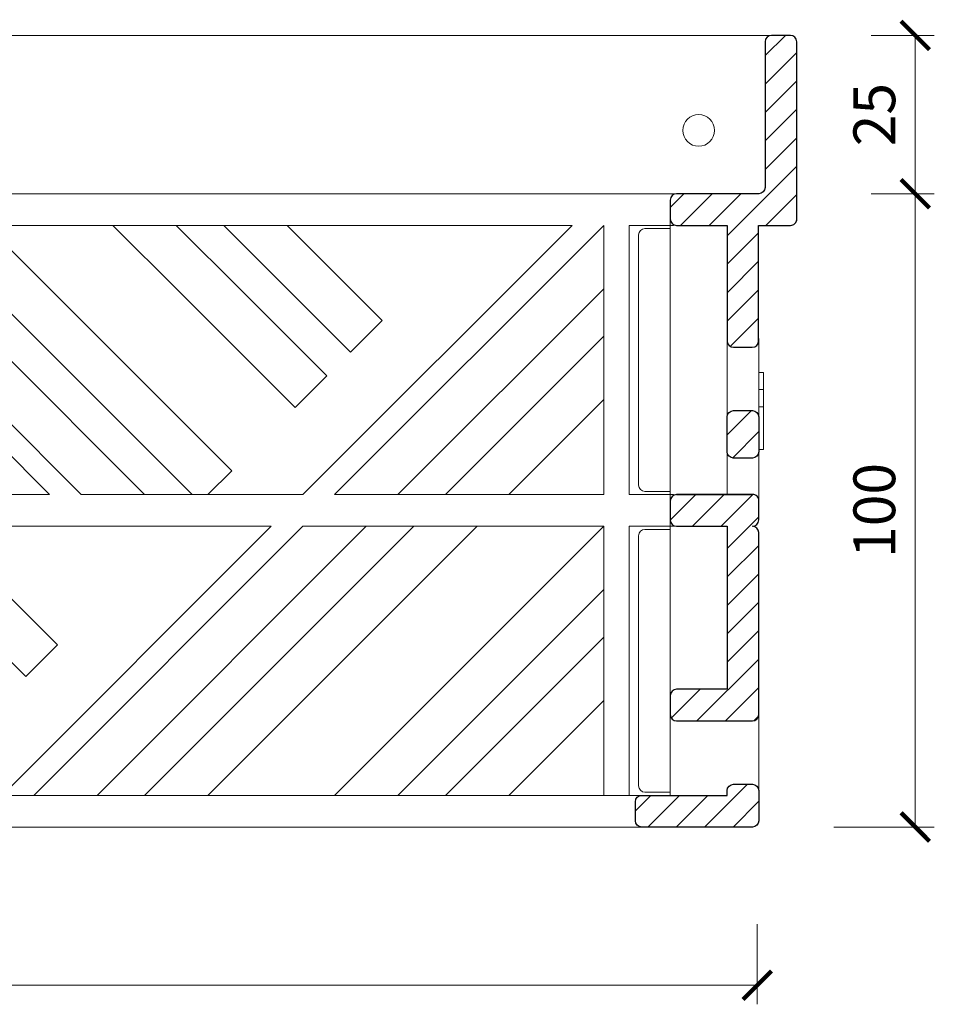
# Model space of a CAD drawing. Units: millimetres. Extents: x 67 to 2419, y 17641 to 21874.
# Drawn here: x 1318 to 1462, y 18946 to 19101 of the extents above; entities that cross this region are included whole.
import ezdxf

# ---------------------------------------------------------------- set-up
doc = ezdxf.new("R2010")
doc.units = ezdxf.units.MM
doc.layers.get('DEFPOINTS').update_dxf_attribs({"color": 254, "lineweight": 30})
for name, color, linetype, lineweight in [('TOPWET_KOTY', 30, 'Continuous', 9), ('TOPWET_TENKOU', 142, 'Continuous', 13), ('TOPWET_ZAKLAD_TLUSTOU', 142, 'Continuous', 30)]:
    doc.layers.add(name, color=color, linetype=linetype, lineweight=lineweight)
doc.styles.add('REGULAR_ARIAL_NARROW', font='ARIALN.TTF')
doc.dimstyles.new('ISO-TW 1-3', dxfattribs={"dimscale": 3, "dimtxt": 2.2, "dimasz": 1.5, "dimexe": 1, "dimexo": 4, "dimgap": 0.75, "dimtad": 1, "dimdec": 0, "dimtxsty": 'REGULAR_ARIAL_NARROW', "dimblk": 'ARCHTICK', "dimcen": 0.5, "dimclrd": 256, "dimclre": 256, "dimclrt": 256, "dimadec": 0, "dimazin": 0, "dimtfac": 1, "dimtdec": 0, "dimtmove": 1, "dimatfit": 3, "dimldrblk": 'DOT', "dimfxl": 1, "dimtfill": 1, "dimtzin": 0, "dimlwd": -1, "dimlwe": -1, "dimarcsym": 0})

# ---------------------------------------------------------------- blocks, each defined once
blk = doc.blocks.new('lamel_rez_TWZN_v100_400x400_pohled')
at = {"layer": 'TOPWET_TENKOU', "ltscale": 40}
blk.add_line((-199.5009132174346, -0.0001612099913472775), (186.9998168443544, -0.0001612099913472775), dxfattribs=at)
at = {"layer": 'TOPWET_TENKOU', "ltscale": 1.315789580345154}
for p, q in [((186.4998168443547, -3.000655871812342), (186.4995630041465, -3.000655871812342)), ((159.6600585215913, -25.00065728741902), (171.4995671690206, -25.00065728742265)), ((171.4998166357386, -25.00065728741902), (171.4995671690206, -25.00065728741902)), ((155.4995630041465, -30.00065728742265), (112.9995630041465, -72.50065728742265)), ((117.9995630041465, -72.50065728742265), (160.4995630041465, -30.00065728742265)), ((155.4995630041465, -30.00065728742265), (147.3071173451119, -30.00065728742265)), ((160.4995630041465, -30.00065728742265), (160.4995630041465, -72.50065728742265)), ((164.4995630041467, -72.50065728742265), (164.4995630041467, -30.00065728742265)), ((164.4995630041467, -30.00065728742265), (171.4998166357375, -30.00065728742629)), ((170.4995671690206, -30.00065728741902), (170.4998168326995, -30.00065728741902)), ((160.4995630041465, -40.00065728742629), (127.9995630041465, -72.5006572874263)), ((40.94538950008632, -40.44648378336569), (72.99956300414647, -72.50065728742265)), ((77.99956300414647, -72.50065728742265), (45.94538950008632, -40.44648378336569)), ((55.94538950008996, -40.44648378336569), (87.99956300414647, -72.5006572874263)), ((95.49956300414647, -72.5006572874263), (63.4453895000936, -40.44648378336569)), ((73.44538950008996, -40.44648378336569), (101.7495630041465, -68.7506572874263)), ((111.7495630041465, -58.75065728742629), (93.44538950008996, -40.44648378336569)), ((103.4453895000863, -40.44648378336569), (116.7495630041465, -53.75065728742629)), ((120.4995630041465, -50.00065728742629), (110.9453895000863, -40.44648378336569)), ((120.94538950009, -40.44648378336569), (125.4995630041465, -45.00065728742629)), ((125.4995630041465, -45.00065728742629), (120.4995630041465, -50.00065728742629)), ((135.4995630041465, -72.5006572874263), (160.4995630041465, -47.50065728742629)), ((116.7495630041465, -53.75065728742629), (111.7495630041465, -58.75065728742629)), ((160.4995630041465, -57.50065728742629), (145.4995630041465, -72.5006572874263)), ((101.7495630041465, -68.7506572874263), (97.99956300414647, -72.5006572874263)), ((72.99956300414647, -72.50065728742265), (-22.00043699585376, -72.50065728742265)), ((112.9995630041465, -72.50065728742265), (77.99956300414647, -72.50065728742265)), ((160.4995630041465, -72.50065728742265), (117.9995630041465, -72.50065728742265)), ((170.4995669455036, -72.50065728742265), (164.4995630041467, -72.50065728742265)), ((171.4998166357375, -72.50065728741902), (170.4995669455036, -72.50065728741902)), ((-27.00043699585376, -77.50065728742265), (107.9995630041465, -77.50065728742265)), ((69.24956300414647, -101.2506572874263), (45.49956300414647, -77.5006572874263)), ((55.49956300414647, -77.5006572874263), (74.24956300414647, -96.2506572874263)), ((107.9995630041465, -77.50065728742265), (65.49956300414647, -120.0006572874227)), ((70.49956300414647, -120.0006572874227), (112.9995630041465, -77.50065728742265)), ((122.9995630041465, -77.5006572874263), (80.49956300414647, -120.0006572874263)), ((87.99956300414647, -120.0006572874263), (130.4995630041465, -77.5006572874263)), ((140.4995630041465, -77.5006572874263), (97.99956300414647, -120.0006572874263)), ((112.9995630041465, -77.50065728742265), (160.4995630041465, -77.50065728742265)), ((117.9995630041465, -120.0006572874263), (160.4995630041465, -77.5006572874263)), ((160.4995630041465, -77.50065728742265), (160.4995630041465, -120.0006572874227)), ((164.4995630041467, -120.0006572874227), (164.4995630041467, -77.50065728742265)), ((164.4995630041467, -77.50065728742265), (171.4998166357375, -77.50065728742265)), ((170.4995669455036, -77.50065728741902), (170.499816774477, -77.50065728741902)), ((160.4995630041465, -87.50066052097827), (127.9995662857834, -120.0006572788952)), ((74.24956300414647, -96.2506572874263), (69.24956300414647, -101.2506572874263)), ((135.4995630041465, -120.0006572874263), (160.4995630041465, -95.0006572874263)), ((160.4995630041465, -105.0006572874263), (145.4995630041465, -120.0006572874263)), ((-176.5004124783609, -120.0003348674873), (171.4998166357375, -120.000657287419)), ((-176.5004124783609, -125.0003348674873), (171.4998166357375, -125.000657287419))]:
    blk.add_line(p, q, dxfattribs=at)
at = {"layer": 'TOPWET_TENKOU', "ltscale": 20}
for p, q in [((-184.5003053952885, -25.00033486748725), (159.6600585215913, -25.00065728741902)), ((147.3071173451119, -30.00065728742265), (35.4995630041451, -30.00065728742265)), ((62.99956300414624, -30.00065728742265), (73.44538950008996, -40.44648378336569)), ((93.44538950008996, -40.44648378336569), (82.9995630041467, -30.00065728742265)), ((92.99956300414692, -30.00065728742265), (103.4453895000863, -40.44648378336569)), ((110.9453895000863, -40.44648378336569), (100.4995630041476, -30.00065728742265)), ((110.4995630041492, -30.00065728742265), (120.94538950009, -40.44648378336569))]:
    blk.add_line(p, q, dxfattribs=at)
blk.add_circle((175.4998168443547, -15.00065579730654), 2.5, dxfattribs=at)
blk = doc.blocks.new('lamel_rez_400x400_pravy')
at = {"layer": 'TOPWET_TENKOU', "ltscale": 40}
h = blk.add_hatch(dxfattribs=at)
h.set_pattern_fill('ANSI31', color=256, style=0)
h.set_pattern_definition([(45, (0, 0), (-2.245064030267288, 2.245064030267288), [])])
edge = h.paths.add_edge_path()
edge.add_line((15.5, 65.75238519686172), (18.5, 65.75238519686172))
edge.add_arc((18.5, 64.75238519686172), 1, 0, 90, ccw=False)
edge.add_line((19.5, 64.75238519686172), (19.5, 59.25238519686536))
edge.add_arc((18.5, 59.25238519686536), 1, -90, 0, ccw=False)
edge.add_line((18.5, 58.25238519686536), (15.5, 58.25238519686536))
edge.add_arc((15.5, 59.25238519686536), 1, 180, 270, ccw=False)
edge.add_line((14.5, 59.25238519686536), (14.5, 64.75238519686172))
edge.add_arc((15.5, 64.75238519686172), 1, 90, 180, ccw=False)
edge = h.paths.add_edge_path()
edge.add_line((15.5, 6.747614803120086), (18.5, 6.747614803120086))
edge.add_arc((18.5, 5.747614803120086), 1, 0, 90, ccw=False)
edge.add_line((19.5, 5.747614803120086), (19.5, 4.999999999952706))
edge.add_line((19.5, 4.999999999952706), (19.5, 1))
edge.add_arc((18.5, 1), 1, -90, 0, ccw=False)
edge.add_line((18.5, 0), (1, 0))
edge.add_arc((1, 1), 1, 180, 270, ccw=False)
edge.add_line((0, 1), (0, 3.999999999952706))
edge.add_arc((1, 3.999999999952706), 1, 90, 180, ccw=False)
edge.add_line((1, 4.999999999952706), (14.5, 5))
edge.add_line((14.5, 5), (14.5, 5.747614803120086))
edge.add_arc((15.5, 5.747614803120086), 1, 90, 180, ccw=False)
edge = h.paths.add_edge_path(flags=0)
edge.add_line((6.5, 52.5), (18.5, 52.5))
edge.add_line((18.5, 52.5), (6.499999998413159, 52.5))
edge.add_arc((6.499999998413159, 51.5), 1, 90, 180)
edge.add_line((5.499999998413159, 51.5), (5.499999998413159, 48.49999999995271))
edge.add_arc((6.499999998413159, 48.49999999995271), 1, 180, 270)
edge.add_line((6.499999998413159, 47.49999999995271), (14.5, 47.5))
edge.add_line((14.5, 47.5), (14.5, 21.74769188864229))
edge.add_line((14.5, 21.74769188864229), (6.499999995197186, 21.74769188864229))
edge.add_arc((6.499999995197186, 20.74769188864229), 1, 90, 180)
edge.add_line((5.499999995197186, 20.74769188864229), (5.499999995197186, 17.74769188864229))
edge.add_arc((6.499999995197186, 17.74769188864229), 1, 180, 270)
edge.add_line((6.499999995197186, 16.74769188864229), (18.50000000942782, 16.74769188864229))
edge.add_arc((18.50000000942782, 17.74769188864229), 1, 270, 360)
edge.add_line((19.50000000942782, 17.74769188864229), (19.50000000942782, 46.5))
edge.add_arc((18.50000000942782, 46.5), 1, 0, 90)
edge.add_line((18.50000000942782, 47.5), (18.5, 47.49999999995271))
edge.add_arc((18.5, 48.49999999995271), 1, 270, 360)
edge.add_line((19.5, 48.49999999995271), (19.5, 51.5))
edge.add_arc((18.57335038210886, 51.57335038210886), 0.9295481659888885, 355.4741010423942, 454.5258989576058)
edge = h.paths.add_edge_path(flags=0)
edge.add_arc((18.50000000942782, 46.5), 1, 0, 90, ccw=False)
edge.add_arc((18.50000000942782, 46.5), 1, 0, 90)
edge = h.paths.add_edge_path(flags=0)
edge.add_arc((18.50000000942782, 17.74769188864229), 1, -90, 0, ccw=False)
edge.add_arc((18.50000000942782, 17.74769188864229), 1, 270, 360)
edge = h.paths.add_edge_path(flags=0)
edge.add_arc((6.499999995197186, 17.74769188864229), 1, 180, 270, ccw=False)
edge.add_arc((6.499999995197186, 17.74769188864229), 1, 180, 270)
edge = h.paths.add_edge_path(flags=0)
edge.add_arc((6.499999995197186, 20.74769188864229), 1, 90, 180, ccw=False)
edge.add_arc((6.499999995197186, 20.74769188864229), 1, 90, 180)
edge = h.paths.add_edge_path(flags=0)
edge.add_arc((6.499999998413159, 48.49999999995271), 1, 180, 270, ccw=False)
edge.add_arc((6.499999998413159, 48.49999999995271), 1, 180, 270)
edge = h.paths.add_edge_path(flags=16)
edge.add_line((6.5, 52.5), (18.5, 52.5))
edge.add_arc((18.57335038210886, 51.57335038210886), 0.9295481659888885, 355.4741010423942, 454.5258989576058)
edge.add_line((19.5, 48.49999999995271), (19.5, 51.5))
edge.add_arc((18.5, 48.49999999995271), 1, 270, 360)
edge.add_arc((18.50000000942782, 46.5), 1, 0, 90)
edge.add_line((19.50000000942782, 17.74769188864229), (19.50000000942782, 46.5))
edge.add_arc((18.50000000942782, 17.74769188864229), 1, 270, 360)
edge.add_line((6.499999995197186, 16.74769188864229), (18.50000000942782, 16.74769188864229))
edge.add_arc((6.499999995197186, 17.74769188864229), 1, 180, 270)
edge.add_line((5.499999995197186, 20.74769188864229), (5.499999995197186, 17.74769188864229))
edge.add_arc((6.499999995197186, 20.74769188864229), 1, 90, 180)
edge.add_line((14.5, 21.74769188864229), (6.499999995197186, 21.74769188864229))
edge.add_line((14.5, 47.5), (14.5, 21.74769188864229))
edge.add_line((6.499999998413159, 47.49999999995271), (14.5, 47.5))
edge.add_arc((6.499999998413159, 48.49999999995271), 1, 180, 270)
edge.add_line((5.499999998413159, 51.5), (5.499999998413159, 48.49999999995271))
edge.add_arc((6.499999998413159, 51.5), 1, 90, 180, ccw=False)
edge = h.paths.add_edge_path(flags=0)
edge.add_arc((6.499999998413159, 51.5), 1, 90, 180)
edge.add_arc((6.499999998413159, 51.5), 1, 90, 180)
edge = h.paths.add_edge_path(flags=0)
edge.add_arc((18.5, 48.49999999995271), 1, 270, 360)
edge.add_arc((18.5, 48.49999999995271), 1, 270, 360)
edge = h.paths.add_edge_path()
edge.add_line((6.5, 52.5), (18.5, 52.5))
edge.add_arc((6.499999998413159, 51.5), 1, 90, 180)
edge.add_line((5.499999998413159, 51.5), (5.499999998413159, 48.49999999995271))
edge.add_arc((6.499999998413159, 48.49999999995271), 1, 180, 270)
edge.add_line((6.499999998413159, 47.49999999995271), (14.5, 47.5))
edge.add_line((14.5, 47.5), (14.5, 21.74769188864229))
edge.add_line((14.5, 21.74769188864229), (6.499999995197186, 21.74769188864229))
edge.add_arc((6.499999995197186, 20.74769188864229), 1, 90, 180)
edge.add_line((5.499999995197186, 20.74769188864229), (5.499999995197186, 17.74769188864229))
edge.add_arc((6.499999995197186, 17.74769188864229), 1, 180, 270)
edge.add_line((6.499999995197186, 16.74769188864229), (18.50000000942782, 16.74769188864229))
edge.add_arc((18.50000000942782, 17.74769188864229), 1, 270, 360)
edge.add_line((19.50000000942782, 17.74769188864229), (19.50000000942782, 46.5))
edge.add_arc((18.50000000942782, 46.5), 1, 0, 90)
edge.add_arc((18.5, 48.49999999995271), 1, 270, 360)
edge.add_line((19.5, 48.49999999995271), (19.5, 51.5))
edge.add_arc((18.57335038210886, 51.57335038210886), 0.9295481659888885, 355.4741010423942, 454.5258989576058)
h.paths.add_polyline_path([(18.5, 52.5), (6.5, 52.5)], flags=0)
edge = h.paths.add_edge_path(flags=0)
edge.add_line((5.499999998413159, 51.5), (5.499999998413159, 48.49999999995271))
edge.add_line((5.499999998413159, 51.5), (5.499999998413159, 48.49999999995271))
edge = h.paths.add_edge_path(flags=0)
edge.add_line((14.5, 21.74769188864229), (6.499999995197186, 21.74769188864229))
edge.add_line((14.5, 21.74769188864229), (6.499999995197186, 21.74769188864229))
edge = h.paths.add_edge_path(flags=0)
edge.add_line((14.5, 47.5), (14.5, 21.74769188864229))
edge.add_line((14.5, 47.5), (14.5, 21.74769188864229))
edge = h.paths.add_edge_path(flags=0)
edge.add_line((6.499999998413159, 47.49999999995271), (14.5, 47.5))
edge.add_line((6.499999998413159, 47.49999999995271), (14.5, 47.5))
edge = h.paths.add_edge_path(flags=0)
edge.add_line((5.499999995197186, 20.74769188864229), (5.499999995197186, 17.74769188864229))
edge.add_line((5.499999995197186, 20.74769188864229), (5.499999995197186, 17.74769188864229))
edge = h.paths.add_edge_path(flags=0)
edge.add_line((6.499999995197186, 16.74769188864229), (18.50000000942782, 16.74769188864229))
edge.add_line((6.499999995197186, 16.74769188864229), (18.50000000942782, 16.74769188864229))
edge = h.paths.add_edge_path(flags=0)
edge.add_line((19.50000000942782, 17.74769188864229), (19.50000000942782, 46.5))
edge.add_line((19.50000000942782, 17.74769188864229), (19.50000000942782, 46.5))
edge = h.paths.add_edge_path(flags=0)
edge.add_arc((18.57335038210886, 51.57335038210886), 0.9295481659888885, 355.4741010423942, 454.5258989576058)
edge.add_arc((18.57335038210886, 51.57335038210886), 0.9295481659888885, 355.4741010423942, 454.5258989576058)
edge = h.paths.add_edge_path(flags=0)
edge.add_line((19.5, 48.49999999995271), (19.5, 51.5))
edge.add_line((19.5, 48.49999999995271), (19.5, 51.5))
edge = h.paths.add_edge_path()
edge.add_line((19.45798971069144, 94.99999958081025), (24.49965430630505, 94.9968088704336))
edge.add_arc((24.49965920687919, 95.99680887042159), 0.9999999999999997, 269.9997192177846, 360.0000000000627)
edge.add_line((25.49965920687919, 95.99680887042268), (25.49965920687919, 124.0004960774095))
edge.add_arc((24.49965920687919, 124.0004960774095), 1, 0, 90)
edge.add_line((24.49965920687919, 125.0004960774095), (21.50034079312081, 125.0004960774095))
edge.add_arc((21.50034079312083, 124.0004960774095), 0.9999999999999716, 90.00000000000121, 179.988092801569)
edge.add_line((20.5003408147154, 124.0007038972253), (20.49618374344573, 100.9969619437579))
edge.add_arc((19.4961837650398, 100.9971697635738), 1.000000000000466, 270.00154645507615, 359.9880928015666, ccw=False)
edge.add_line((19.49621075577261, 99.99716976393756), (6.499708432478428, 99.9968473439585))
edge.add_arc((6.49973324068892, 98.99684734426745), 0.9999999999987796, 90.00142140575862, 180.0000035007475)
edge.add_line((5.499733240690148, 98.99684728316788), (5.499733423993803, 95.9968217559508))
edge.add_arc((6.499733423994487, 95.99682181705109), 1.000000000000686, 180.0000035007882, 269.9999587894366)
edge.add_line((6.49973270473447, 94.99682181705066), (14.5, 94.99681249669447))
edge.add_line((14.5, 94.99681249669447), (14.5, 76.75238519685809))
edge.add_arc((15.5, 76.75238519685809), 1, 180, 270)
edge.add_line((15.5, 75.75238519685809), (18.45799762377646, 75.75238519685809))
edge.add_arc((18.45799762377646, 76.75238519685809), 1, 270, 360)
edge.add_line((19.45799762377646, 76.75238519685809), (19.45799762377646, 94.99681249669447))
at = {"layer": 'TOPWET_TENKOU', "ltscale": 1.315789580345154}
for p, q in [((5.499999955296516, 4.999999999996362), (5.500000000000227, 95.97373327141031)), ((14.5, 52.5), (14.5, 76.75238519685809)), ((19.5, 77.16659875922778), (19.5000000372529, 50)), ((19.5, 71.79999852252513), (20.25, 71.79999852252513)), ((20.25, 69.0999985225244), (20.25, 71.79999852252513)), ((20.25, 69.09999852253895), (19.5, 69.09999852253895)), ((20.25, 69.09999852253895), (20.25, 66.34999852253895)), ((20.25, 66.34999852253895), (19.5, 66.34999852253895)), ((20.25, 66.34999852253895), (20.25, 59.59999852253895)), ((20.25, 59.59999852253895), (19.5, 59.59999852253895)), ((19.50000000942782, 17.74769188864229), (19.5, 5.333401240739477))]:
    blk.add_line(p, q, dxfattribs=at)
at = {"layer": 'TOPWET_TENKOU', "ltscale": 40}
for points in [[(5.499999935595042, 52.99999999994907), (1.500000002381057, 52.99999999994907, -0.414213562373095), (0.5000000023810571, 53.99999999994907), (0.5000000023810571, 93.49999999994907, -0.414213562373095), (1.500000002381057, 94.49999999994907), (5.500000000000227, 94.49999999994907)], [(5.499999933214212, 5.499999999949068), (1.500000000000227, 5.499999999949068, -0.414213562373095), (0.5000000000002274, 6.499999999949068), (0.5000000000002274, 45.99999999994907, -0.414213562373095), (1.500000000000227, 46.99999999994907), (5.499999997619398, 46.99999999994907)]]:
    blk.add_lwpolyline(points, format="xyb", dxfattribs=at)
at = {"layer": 'TOPWET_ZAKLAD_TLUSTOU', "ltscale": 40}
for points in [[(19.45798971069144, 94.99999958081025), (24.49965430630505, 94.9968088704336, 0.4142149977190778), (25.49965920687919, 95.99680887042268), (25.49965920687919, 124.0004960774095, 0.4142135623730951), (24.49965920687919, 125.0004960774095), (21.50034079312081, 125.0004960774095, 0.4141526946677095), (20.5003408147154, 124.0007038972253), (20.49618374344573, 100.9969619437579, -0.414144789627406), (19.49621075577261, 99.99716976393756), (6.499708432478428, 99.9968473439585, 0.4142063141306958), (5.499733240690148, 98.99684728316788), (5.499733423993803, 95.9968217559508, 0.4142133338108742), (6.49973270473447, 94.99682181705066), (14.5, 94.99681249669447), (14.5, 76.75238519685809, 0.414213562373095), (15.5, 75.75238519685809), (18.45799762377646, 75.75238519685809, 0.414213562373095), (19.45799762377646, 76.75238519685809), (19.45799762377646, 94.99681249669447)], [(6.5, 52.5), (18.5, 52.5), (6.499999998413159, 52.5, 0.414213562373095), (5.499999998413159, 51.5), (5.499999998413159, 48.49999999995271, 0.414213562373095), (6.499999998413159, 47.49999999995271), (14.5, 47.5), (14.5, 21.74769188864229), (14.5, 21.74769188864229), (6.499999995197186, 21.74769188864229, 0.414213562373095), (5.499999995197186, 20.74769188864229), (5.499999995197186, 17.74769188864229, 0.414213562373095), (6.499999995197186, 16.74769188864229), (18.50000000942782, 16.74769188864229, 0.414213562373095), (19.50000000942782, 17.74769188864229), (19.50000000942782, 46.5), (19.50000000942782, 46.5), (19.50000000942782, 46.5, 0.414213562373095), (18.50000000942782, 47.5), (18.5, 47.49999999995271), (18.5, 47.49999999995271, 0.414213562373095), (19.5, 48.49999999995271), (19.5, 51.5, 0.4612803874382487), (18.5, 52.5)]]:
    blk.add_lwpolyline(points, format="xyb", dxfattribs=at)
for points in [[(15.5, 65.75238519686172), (18.5, 65.75238519686172, -0.414213562373095), (19.5, 64.75238519686172), (19.5, 59.25238519686536, -0.414213562373095), (18.5, 58.25238519686536), (15.5, 58.25238519686536, -0.414213562373095), (14.5, 59.25238519686536), (14.5, 64.75238519686172, -0.414213562373095)], [(15.5, 6.747614803120086), (18.5, 6.747614803120086, -0.414213562373095), (19.5, 5.747614803120086), (19.5, 4.999999999952706), (19.5, 4.999999999952706), (19.5, 4.999999999952706), (19.5, 4.999999999952706), (19.5, 1, -0.414213562373095), (18.5, 0), (1, 0, -0.414213562373095), (0, 1), (0, 3.999999999952706, -0.414213562373095), (1, 4.999999999952706), (14.5, 5), (14.5, 5.747614803120086, -0.414213562373095)]]:
    blk.add_lwpolyline(points, format="xyb", close=True, dxfattribs=at)
blk = doc.blocks.new('*U73')
at = {"ltscale": 40}
blk.add_blockref('lamel_rez_TWZN_v100_400x400_pohled', (6.250504866037431, 125.000496077444), dxfattribs=at)
at = {"layer": 'TOPWET_ZAKLAD_TLUSTOU'}
blk.add_blockref('lamel_rez_400x400_pravy', (171.749980917271, -0.0001612099567864789), dxfattribs=at)
blk = doc.blocks.new('_ArchTick')
at = {"color": 0, "linetype": 'ByBlock', "const_width": 0.15}
blk.add_lwpolyline([(-0.5, -0.5), (0.5, 0.5)], dxfattribs=at)
blk = doc.blocks.new('*D135')
at = {"layer": 'DEFPOINTS', "color": 0, "ltscale": 40, "transparency": 16777216}
for p in [(1052.38815857707, 18970.09222566605), (1434.388572363229, 18970.16459396822), (1434.388572363229, 18948.50001577862)]:
    blk.add_point(p, dxfattribs=at)
at = {"layer": 'TOPWET_KOTY', "ltscale": 40, "transparency": 16777216}
for p, q in [((1052.38815857707, 18958.09222566605), (1052.38815857707, 18945.50001577862)), ((1434.388572363229, 18958.16459396822), (1434.388572363229, 18945.50001577862)), ((1052.38815857707, 18948.50001577862), (1434.388572363229, 18948.50001577862))]:
    blk.add_line(p, q, dxfattribs=at)
at = {"layer": 'TOPWET_KOTY', "ltscale": 40, "transparency": 16777216, "xscale": 4.5, "yscale": 4.5, "zscale": 4.5, "rotation": 180}
blk.add_blockref('_ArchTick', (1052.38815857707, 18948.50001577862), dxfattribs=at)
at = {"layer": 'TOPWET_KOTY', "ltscale": 40, "transparency": 16777216, "xscale": 4.5, "yscale": 4.5, "zscale": 4.5}
blk.add_blockref('_ArchTick', (1434.388572363229, 18948.50001577862), dxfattribs=at)
at = {"layer": 'TOPWET_KOTY', "ltscale": 40, "transparency": 16777216, "insert": (1243.388365470149, 18954.11979749758), "char_height": 6.600000000000001, "attachment_point": 5, "style": 'REGULAR_ARIAL_NARROW', "bg_fill": 3, "box_fill_scale": 1.1, "bg_fill_color": 256, "bg_fill_true_color": 13158600, "bg_fill_transparency": 0}
blk.add_mtext('380', dxfattribs=at)
blk = doc.blocks.new('_Dot')
at = {"color": 0, "linetype": 'ByBlock', "lineweight": -2}
blk.add_line((-0.5, 0), (-1, 0), dxfattribs=at)
at = {"color": 0, "linetype": 'ByBlock', "const_width": 0.5}
blk.add_lwpolyline([(-0.25, 0, 1), (0.25, 0, 1)], format="xyb", close=True, dxfattribs=at)
blk = doc.blocks.new('*D136')
at = {"layer": 'DEFPOINTS', "color": 0, "ltscale": 40, "transparency": 16777216}
for p in [(1440.388233178234, 19073.4969996184), (1459.354179085555, 19073.4969996184), (1434.469620297514, 18973.49985456867)]:
    blk.add_point(p, dxfattribs=at)
at = {"layer": 'TOPWET_KOTY', "ltscale": 40, "transparency": 16777216}
for p, q in [((1452.388233178234, 19073.4969996184), (1462.354179085555, 19073.4969996184)), ((1459.354179085555, 18973.49985456867), (1459.354179085555, 19073.4969996184)), ((1446.469620297514, 18973.49985456867), (1462.354179085555, 18973.49985456867))]:
    blk.add_line(p, q, dxfattribs=at)
at = {"layer": 'TOPWET_KOTY', "ltscale": 40, "transparency": 16777216, "xscale": 4.5, "yscale": 4.5, "zscale": 4.5}
for p, rotation in [((1459.354179085555, 19073.4969996184), 90), ((1459.354179085555, 18973.49985456867), 270)]:
    blk.add_blockref('_ArchTick', p, dxfattribs=dict(at, rotation=rotation))
at = {"layer": 'TOPWET_KOTY', "ltscale": 40, "transparency": 16777216, "insert": (1453.734397366597, 19023.49842709353), "char_height": 6.600000000000001, "attachment_point": 5, "rotation": 90, "style": 'REGULAR_ARIAL_NARROW', "bg_fill": 3, "box_fill_scale": 1.1, "bg_fill_color": 256, "bg_fill_true_color": 13158600, "bg_fill_transparency": 0}
blk.add_mtext('100', dxfattribs=at)
blk = doc.blocks.new('*D137')
at = {"layer": 'DEFPOINTS', "color": 0, "ltscale": 40, "transparency": 16777216}
for p in [(1440.389929601038, 19098.50035064608), (1459.354179085556, 19098.50035064608), (1440.388233178234, 19073.4969996184)]:
    blk.add_point(p, dxfattribs=at)
at = {"layer": 'TOPWET_KOTY', "ltscale": 40, "transparency": 16777216}
for p, q in [((1452.389929601038, 19098.50035064608), (1462.354179085556, 19098.50035064608)), ((1459.354179085556, 19073.4969996184), (1459.354179085556, 19098.50035064608)), ((1452.388233178234, 19073.4969996184), (1462.354179085556, 19073.4969996184))]:
    blk.add_line(p, q, dxfattribs=at)
at = {"layer": 'TOPWET_KOTY', "ltscale": 40, "transparency": 16777216, "xscale": 4.5, "yscale": 4.5, "zscale": 4.5}
for p, rotation in [((1459.354179085556, 19098.50035064608), 90), ((1459.354179085556, 19073.4969996184), 270)]:
    blk.add_blockref('_ArchTick', p, dxfattribs=dict(at, rotation=rotation))
at = {"layer": 'TOPWET_KOTY', "ltscale": 40, "transparency": 16777216, "insert": (1453.734397366598, 19085.99867513224), "char_height": 6.600000000000001, "attachment_point": 5, "rotation": 90, "style": 'REGULAR_ARIAL_NARROW', "bg_fill": 3, "box_fill_scale": 1.1, "bg_fill_color": 256, "bg_fill_true_color": 13158600, "bg_fill_transparency": 0}
blk.add_mtext('25', dxfattribs=at)

msp = doc.modelspace()

# ---------------------------------------------------------------- block references
msp.add_blockref('*U73', (1243.388365470146, 18973.50001577862))

# ---------------------------------------------------------------- dimensions: what is measured, and where the dimension line sits
at = {"layer": 'TOPWET_KOTY', "ltscale": 40}
dim = msp.add_linear_dim(base=(1434.388572363229, 18948.50001577862), p1=(1052.38815857707, 18970.09222566605), p2=(1434.388572363229, 18970.16459396822), text='380', dimstyle='ISO-TW 1-3', dxfattribs=at)
dim.commit()
dim.dimension.update_dxf_attribs({"geometry": '*D135', "text_midpoint": (1243.388365470149, 18954.11979749758)})

# ---------------------------------------------------------------- next in the draw order: dimensions: what is measured, and where the dimension line sits
dim = msp.add_linear_dim(base=(1459.354179085555, 19073.4969996184), p1=(1434.469620297513, 18973.49985456866), p2=(1440.388233178234, 19073.49699961839), angle=90, dimstyle='ISO-TW 1-3', dxfattribs=at)
dim.commit()
dim.dimension.update_dxf_attribs({"geometry": '*D136', "text_midpoint": (1453.734397366597, 19023.49842709353)})

# ---------------------------------------------------------------- next in the draw order: dimensions: what is measured, and where the dimension line sits
dim = msp.add_linear_dim(base=(1459.354179085556, 19098.50035064608), p1=(1440.388233178234, 19073.49699961839), p2=(1440.389929601038, 19098.50035064607), angle=90, dimstyle='ISO-TW 1-3', dxfattribs=at)
dim.commit()
dim.dimension.update_dxf_attribs({"geometry": '*D137', "text_midpoint": (1453.734397366598, 19085.99867513224)})

doc.saveas('drawing.dxf')
